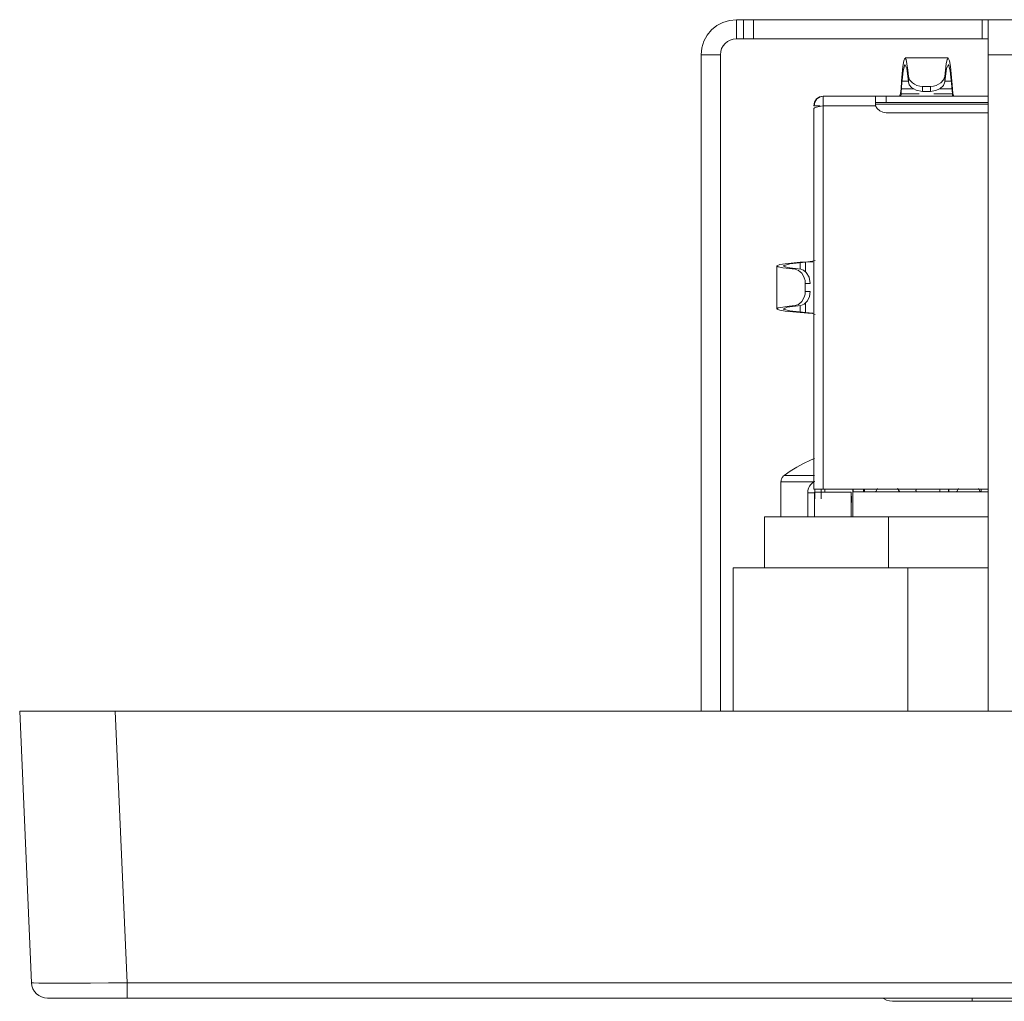
# Model space of a CAD drawing. Units: millimetres. Extents: x 0 to 594, y 0 to 420.
# Drawn here: x 187 to 217, y 56 to 87 of the extents above; entities that cross this region are included whole.
import ezdxf

# ---------------------------------------------------------------- set-up
doc = ezdxf.new("R2010")
doc.units = ezdxf.units.MM
doc.header["$MEASUREMENT"] = 0
doc.layers.add('Layer 1', color=7, linetype='Continuous', lineweight=0)

msp = doc.modelspace()

# ---------------------------------------------------------------- linework, layer by layer
at = {"layer": 'Layer 1', "color": 250, "lineweight": 18, "true_color": 0x231f20}
for p, q in [((208.996, 86.322), (208.996, 86.921)), ((209.22, 86.322), (209.22, 86.921)), ((209.533, 86.922), (209.533, 86.322)), ((216.708, 86.322), (216.708, 86.921)), ((208.496, 85.822), (207.896, 85.822)), ((216.896, 85.822), (242.896, 85.822)), ((214.391, 84.993), (214.182, 84.993)), ((214.182, 84.829), (214.182, 84.993)), ((214.394, 84.971), (214.394, 85.142)), ((215.538, 84.971), (215.538, 85.142)), ((215.758, 84.993), (215.541, 84.993)), ((215.758, 84.993), (215.758, 84.829)), ((214.165, 84.757), (214.165, 84.593)), ((214.563, 84.757), (214.165, 84.757)), ((214.843, 84.827), (214.843, 84.671)), ((215.089, 84.672), (215.089, 84.828)), ((215.776, 84.757), (215.382, 84.757)), ((215.776, 84.593), (215.776, 84.757)), ((213.703, 84.522), (213.703, 84.322)), ((211.439, 84.222), (211.424, 84.222)), ((211.724, 84.222), (211.724, 72.193)), ((211.724, 84.222), (213.363, 84.222)), ((210.999, 79.31), (210.999, 79.096)), ((211.162, 79.31), (210.999, 79.31)), ((211.235, 79.327), (211.399, 79.327)), ((211.16, 78.644), (211.316, 78.644)), ((211.316, 78.399), (211.16, 78.399)), ((210.999, 77.947), (210.999, 77.734)), ((210.999, 77.734), (211.162, 77.734)), ((211.399, 77.716), (211.235, 77.716)), ((189.5, 65.224), (189.872, 56.703)), ((189.872, 56.702), (269.919, 56.702))]:
    msp.add_line(p, q, dxfattribs=at)
for points in [[(210.396, 72.427), (210.397, 72.427), (210.486, 72.427), (210.704, 72.427), (211.041, 72.427), (211.436, 72.427)], [(210.492, 72.619), (210.535, 72.619), (210.711, 72.619), (211.014, 72.619), (211.428, 72.619), (211.448, 72.619)], [(211.454, 72.082), (211.366, 72.082), (211.297, 72.082), (211.254, 72.082), (211.239, 72.082)], [(186.875, 56.702), (186.933, 56.699), (187.104, 56.696), (187.38, 56.694), (187.753, 56.693), (188.207, 56.694), (188.725, 56.696), (189.287, 56.699), (189.872, 56.702)], [(189.872, 56.702), (189.872, 56.608), (189.872, 56.518), (189.872, 56.435), (189.872, 56.363), (189.872, 56.304), (189.872, 56.26), (189.872, 56.233), (189.872, 56.224)], [(216.396, 56.124), (216.396, 56.134), (216.396, 56.162), (216.396, 56.208), (216.396, 56.224)]]:
    msp.add_lwpolyline(points, dxfattribs=at)
for points, knots in [([(208.996, 86.922), (208.996, 86.922), (208.781, 86.9), (208.781, 86.9), (208.781, 86.9), (208.575, 86.838), (208.575, 86.838), (208.575, 86.838), (208.385, 86.737), (208.385, 86.737), (208.385, 86.737), (208.218, 86.6), (208.218, 86.6), (208.218, 86.6), (208.081, 86.433), (208.081, 86.433), (208.081, 86.433), (207.98, 86.243), (207.98, 86.243), (207.98, 86.243), (207.917, 86.036), (207.917, 86.036), (207.917, 86.036), (207.896, 85.822), (207.896, 85.822)], [0, 0, 0, 0, 1, 1, 1, 2, 2, 2, 3, 3, 3, 4, 4, 4, 5, 5, 5, 6, 6, 6, 7, 7, 7, 8, 8, 8, 8]), ([(209.22, 86.922), (209.22, 86.922), (209.262, 86.922), (209.262, 86.922), (209.262, 86.922), (209.304, 86.922), (209.304, 86.922), (209.304, 86.922), (209.346, 86.922), (209.346, 86.922), (209.346, 86.922), (209.386, 86.922), (209.386, 86.922), (209.386, 86.922), (209.425, 86.922), (209.425, 86.922), (209.425, 86.922), (209.463, 86.922), (209.463, 86.922), (209.463, 86.922), (209.499, 86.922), (209.499, 86.922), (209.499, 86.922), (209.533, 86.922), (209.533, 86.922)], [0, 0, 0, 0, 1, 1, 1, 2, 2, 2, 3, 3, 3, 4, 4, 4, 5, 5, 5, 6, 6, 6, 7, 7, 7, 8, 8, 8, 8]), ([(216.708, 86.922), (216.708, 86.922), (216.75, 86.922), (216.75, 86.922), (216.75, 86.922), (216.787, 86.922), (216.787, 86.922), (216.787, 86.922), (216.82, 86.922), (216.82, 86.922), (216.82, 86.922), (216.846, 86.922), (216.846, 86.922), (216.846, 86.922), (216.868, 86.922), (216.868, 86.922), (216.868, 86.922), (216.883, 86.922), (216.883, 86.922), (216.883, 86.922), (216.892, 86.922), (216.892, 86.922), (216.892, 86.922), (216.896, 86.922), (216.896, 86.922)], [0, 0, 0, 0, 1, 1, 1, 2, 2, 2, 3, 3, 3, 4, 4, 4, 5, 5, 5, 6, 6, 6, 7, 7, 7, 8, 8, 8, 8]), ([(216.896, 85.822), (216.896, 85.822), (216.896, 86.036), (216.896, 86.036), (216.896, 86.036), (216.896, 86.243), (216.896, 86.243), (216.896, 86.243), (216.896, 86.433), (216.896, 86.433), (216.896, 86.433), (216.896, 86.6), (216.896, 86.6), (216.896, 86.6), (216.896, 86.737), (216.896, 86.737), (216.896, 86.737), (216.896, 86.838), (216.896, 86.838), (216.896, 86.838), (216.896, 86.9), (216.896, 86.9), (216.896, 86.9), (216.896, 86.922), (216.896, 86.922)], [0, 0, 0, 0, 1, 1, 1, 2, 2, 2, 3, 3, 3, 4, 4, 4, 5, 5, 5, 6, 6, 6, 7, 7, 7, 8, 8, 8, 8]), ([(208.996, 86.322), (208.996, 86.322), (208.898, 86.312), (208.898, 86.312), (208.898, 86.312), (208.805, 86.284), (208.805, 86.284), (208.805, 86.284), (208.718, 86.237), (208.718, 86.237), (208.718, 86.237), (208.642, 86.175), (208.642, 86.175), (208.642, 86.175), (208.58, 86.1), (208.58, 86.1), (208.58, 86.1), (208.534, 86.013), (208.534, 86.013), (208.534, 86.013), (208.505, 85.919), (208.505, 85.919), (208.505, 85.919), (208.495, 85.822), (208.495, 85.822)], [0, 0, 0, 0, 1, 1, 1, 2, 2, 2, 3, 3, 3, 4, 4, 4, 5, 5, 5, 6, 6, 6, 7, 7, 7, 8, 8, 8, 8]), ([(209.533, 86.322), (209.533, 86.322), (209.499, 86.322), (209.499, 86.322), (209.499, 86.322), (209.463, 86.322), (209.463, 86.322), (209.463, 86.322), (209.425, 86.322), (209.425, 86.322), (209.425, 86.322), (209.386, 86.322), (209.386, 86.322), (209.386, 86.322), (209.346, 86.322), (209.346, 86.322), (209.346, 86.322), (209.304, 86.322), (209.304, 86.322), (209.304, 86.322), (209.262, 86.322), (209.262, 86.322), (209.262, 86.322), (209.22, 86.322), (209.22, 86.322)], [0, 0, 0, 0, 1, 1, 1, 2, 2, 2, 3, 3, 3, 4, 4, 4, 5, 5, 5, 6, 6, 6, 7, 7, 7, 8, 8, 8, 8]), ([(216.896, 86.322), (216.896, 86.322), (216.892, 86.322), (216.892, 86.322), (216.892, 86.322), (216.883, 86.322), (216.883, 86.322), (216.883, 86.322), (216.868, 86.322), (216.868, 86.322), (216.868, 86.322), (216.846, 86.322), (216.846, 86.322), (216.846, 86.322), (216.82, 86.322), (216.82, 86.322), (216.82, 86.322), (216.787, 86.322), (216.787, 86.322), (216.787, 86.322), (216.75, 86.322), (216.75, 86.322), (216.75, 86.322), (216.708, 86.322), (216.708, 86.322)], [0, 0, 0, 0, 1, 1, 1, 2, 2, 2, 3, 3, 3, 4, 4, 4, 5, 5, 5, 6, 6, 6, 7, 7, 7, 8, 8, 8, 8]), ([(214.182, 84.993), (214.182, 84.993), (214.225, 85.458), (214.225, 85.458), (214.225, 85.458), (214.254, 85.634), (214.254, 85.634), (214.254, 85.634), (214.287, 85.719), (214.287, 85.719), (214.287, 85.719), (214.323, 85.676), (214.323, 85.676), (214.323, 85.676), (214.352, 85.532), (214.352, 85.532), (214.352, 85.532), (214.376, 85.34), (214.376, 85.34), (214.376, 85.34), (214.394, 85.142), (214.394, 85.142)], [0, 0, 0, 0, 1, 1, 1, 2, 2, 2, 3, 3, 3, 4, 4, 4, 5, 5, 5, 6, 6, 6, 7, 7, 7, 7]), ([(215.538, 85.142), (215.538, 85.142), (215.557, 85.34), (215.557, 85.34), (215.557, 85.34), (215.581, 85.532), (215.581, 85.532), (215.581, 85.532), (215.612, 85.676), (215.612, 85.676), (215.612, 85.676), (215.649, 85.719), (215.649, 85.719), (215.649, 85.719), (215.684, 85.634), (215.684, 85.634), (215.684, 85.634), (215.714, 85.458), (215.714, 85.458), (215.714, 85.458), (215.758, 84.993), (215.758, 84.993)], [0, 0, 0, 0, 1, 1, 1, 2, 2, 2, 3, 3, 3, 4, 4, 4, 5, 5, 5, 6, 6, 6, 7, 7, 7, 7]), ([(214.394, 84.971), (214.394, 84.971), (214.343, 85.395), (214.343, 85.395), (214.343, 85.395), (214.287, 85.519), (214.287, 85.519), (214.287, 85.519), (214.23, 85.314), (214.23, 85.314), (214.23, 85.314), (214.182, 84.829), (214.182, 84.829)], [0, 0, 0, 0, 1, 1, 1, 2, 2, 2, 3, 3, 3, 4, 4, 4, 4]), ([(215.758, 84.829), (215.758, 84.829), (215.708, 85.314), (215.708, 85.314), (215.708, 85.314), (215.65, 85.519), (215.65, 85.519), (215.65, 85.519), (215.591, 85.395), (215.591, 85.395), (215.591, 85.395), (215.538, 84.971), (215.538, 84.971)], [0, 0, 0, 0, 1, 1, 1, 2, 2, 2, 3, 3, 3, 4, 4, 4, 4]), ([(214.394, 85.142), (214.394, 85.142), (214.43, 85.038), (214.43, 85.038), (214.43, 85.038), (214.52, 84.938), (214.52, 84.938), (214.52, 84.938), (214.587, 84.894), (214.587, 84.894), (214.587, 84.894), (214.662, 84.859), (214.662, 84.859), (214.662, 84.859), (214.75, 84.835), (214.75, 84.835), (214.75, 84.835), (214.843, 84.827), (214.843, 84.827)], [0, 0, 0, 0, 1, 1, 1, 2, 2, 2, 3, 3, 3, 4, 4, 4, 5, 5, 5, 6, 6, 6, 6]), ([(215.088, 84.827), (215.088, 84.827), (215.181, 84.835), (215.181, 84.835), (215.181, 84.835), (215.269, 84.859), (215.269, 84.859), (215.269, 84.859), (215.411, 84.938), (215.411, 84.938), (215.411, 84.938), (215.501, 85.037), (215.501, 85.037), (215.501, 85.037), (215.538, 85.142), (215.538, 85.142)], [0, 0, 0, 0, 1, 1, 1, 2, 2, 2, 3, 3, 3, 4, 4, 4, 5, 5, 5, 5]), ([(214.165, 84.757), (214.165, 84.757), (214.147, 84.603), (214.147, 84.603), (214.147, 84.603), (214.121, 84.522), (214.121, 84.522)], [0, 0, 0, 0, 1, 1, 1, 2, 2, 2, 2]), ([(214.843, 84.672), (214.843, 84.672), (214.642, 84.71), (214.642, 84.71), (214.642, 84.71), (214.494, 84.799), (214.494, 84.799), (214.494, 84.799), (214.423, 84.883), (214.423, 84.883), (214.423, 84.883), (214.394, 84.971), (214.394, 84.971)], [0, 0, 0, 0, 1, 1, 1, 2, 2, 2, 3, 3, 3, 4, 4, 4, 4]), ([(215.538, 84.971), (215.538, 84.971), (215.493, 84.859), (215.493, 84.859), (215.493, 84.859), (215.382, 84.756), (215.382, 84.756), (215.382, 84.756), (215.249, 84.696), (215.249, 84.696), (215.249, 84.696), (215.088, 84.672), (215.088, 84.672)], [0, 0, 0, 0, 1, 1, 1, 2, 2, 2, 3, 3, 3, 4, 4, 4, 4]), ([(215.821, 84.522), (215.821, 84.522), (215.794, 84.603), (215.794, 84.603), (215.794, 84.603), (215.776, 84.757), (215.776, 84.757)], [0, 0, 0, 0, 1, 1, 1, 2, 2, 2, 2]), ([(211.424, 84.221), (211.424, 84.221), (211.447, 84.336), (211.447, 84.336), (211.447, 84.336), (211.512, 84.434), (211.512, 84.434), (211.512, 84.434), (211.609, 84.499), (211.609, 84.499), (211.609, 84.499), (211.724, 84.522), (211.724, 84.522)], [0, 0, 0, 0, 1, 1, 1, 2, 2, 2, 3, 3, 3, 4, 4, 4, 4]), ([(211.74, 84.522), (211.74, 84.522), (211.625, 84.499), (211.625, 84.499), (211.625, 84.499), (211.527, 84.434), (211.527, 84.434), (211.527, 84.434), (211.462, 84.336), (211.462, 84.336), (211.462, 84.336), (211.439, 84.221), (211.439, 84.221)], [0, 0, 0, 0, 1, 1, 1, 2, 2, 2, 3, 3, 3, 4, 4, 4, 4]), ([(211.724, 84.522), (211.724, 84.522), (211.724, 84.499), (211.724, 84.499), (211.724, 84.499), (211.723, 84.434), (211.723, 84.434), (211.723, 84.434), (211.723, 84.336), (211.723, 84.336), (211.723, 84.336), (211.723, 84.221), (211.723, 84.221)], [0, 0, 0, 0, 1, 1, 1, 2, 2, 2, 3, 3, 3, 4, 4, 4, 4]), ([(213.362, 84.221), (213.362, 84.221), (213.362, 84.336), (213.362, 84.336), (213.362, 84.336), (213.362, 84.434), (213.362, 84.434), (213.362, 84.434), (213.362, 84.499), (213.362, 84.499), (213.362, 84.499), (213.362, 84.522), (213.362, 84.522)], [0, 0, 0, 0, 1, 1, 1, 2, 2, 2, 3, 3, 3, 4, 4, 4, 4]), ([(213.703, 84.522), (213.703, 84.522), (213.65, 84.522), (213.65, 84.522), (213.65, 84.522), (213.598, 84.522), (213.598, 84.522), (213.598, 84.522), (213.548, 84.522), (213.548, 84.522), (213.548, 84.522), (213.501, 84.522), (213.501, 84.522), (213.501, 84.522), (213.458, 84.522), (213.458, 84.522), (213.458, 84.522), (213.42, 84.522), (213.42, 84.522), (213.42, 84.522), (213.389, 84.522), (213.389, 84.522), (213.389, 84.522), (213.362, 84.522), (213.362, 84.522)], [0, 0, 0, 0, 1, 1, 1, 2, 2, 2, 3, 3, 3, 4, 4, 4, 5, 5, 5, 6, 6, 6, 7, 7, 7, 8, 8, 8, 8]), ([(211.723, 84.221), (211.723, 84.221), (211.609, 84.2), (211.609, 84.2), (211.609, 84.2), (211.512, 84.177), (211.512, 84.177), (211.512, 84.177), (211.447, 84.154), (211.447, 84.154), (211.447, 84.154), (211.424, 84.133), (211.424, 84.133)], [0, 0, 0, 0, 1, 1, 1, 2, 2, 2, 3, 3, 3, 4, 4, 4, 4]), ([(213.703, 84.322), (213.703, 84.322), (213.598, 84.322), (213.598, 84.322), (213.598, 84.322), (213.501, 84.322), (213.501, 84.322), (213.501, 84.322), (213.42, 84.322), (213.42, 84.322), (213.42, 84.322), (213.362, 84.322), (213.362, 84.322)], [0, 0, 0, 0, 1, 1, 1, 2, 2, 2, 3, 3, 3, 4, 4, 4, 4]), ([(213.703, 84.004), (213.703, 84.004), (213.597, 84.019), (213.597, 84.019), (213.597, 84.019), (213.501, 84.063), (213.501, 84.063), (213.501, 84.063), (213.42, 84.133), (213.42, 84.133), (213.42, 84.133), (213.362, 84.221), (213.362, 84.221)], [0, 0, 0, 0, 1, 1, 1, 2, 2, 2, 3, 3, 3, 4, 4, 4, 4]), ([(210.846, 79.094), (210.846, 79.094), (210.649, 79.112), (210.649, 79.112), (210.649, 79.112), (210.457, 79.136), (210.457, 79.136), (210.457, 79.136), (210.313, 79.167), (210.313, 79.167), (210.313, 79.167), (210.271, 79.203), (210.271, 79.203), (210.271, 79.203), (210.357, 79.237), (210.357, 79.237), (210.357, 79.237), (210.533, 79.266), (210.533, 79.266), (210.533, 79.266), (210.999, 79.31), (210.999, 79.31)], [0, 0, 0, 0, 1, 1, 1, 2, 2, 2, 3, 3, 3, 4, 4, 4, 5, 5, 5, 6, 6, 6, 7, 7, 7, 7]), ([(211.017, 79.094), (211.017, 79.094), (210.595, 79.146), (210.595, 79.146), (210.595, 79.146), (210.47, 79.204), (210.47, 79.204), (210.47, 79.204), (210.676, 79.261), (210.676, 79.261), (210.676, 79.261), (211.162, 79.31), (211.162, 79.31)], [0, 0, 0, 0, 1, 1, 1, 2, 2, 2, 3, 3, 3, 4, 4, 4, 4]), ([(211.471, 79.371), (211.471, 79.371), (211.39, 79.345), (211.39, 79.345), (211.39, 79.345), (211.235, 79.327), (211.235, 79.327)], [0, 0, 0, 0, 1, 1, 1, 2, 2, 2, 2]), ([(211.16, 78.645), (211.16, 78.645), (211.152, 78.737), (211.152, 78.737), (211.152, 78.737), (211.128, 78.825), (211.128, 78.825), (211.128, 78.825), (211.094, 78.901), (211.094, 78.901), (211.094, 78.901), (211.05, 78.967), (211.05, 78.967), (211.05, 78.967), (210.95, 79.057), (210.95, 79.057), (210.95, 79.057), (210.846, 79.094), (210.846, 79.094)], [0, 0, 0, 0, 1, 1, 1, 2, 2, 2, 3, 3, 3, 4, 4, 4, 5, 5, 5, 6, 6, 6, 6]), ([(211.316, 78.645), (211.316, 78.645), (211.278, 78.845), (211.278, 78.845), (211.278, 78.845), (211.189, 78.994), (211.189, 78.994), (211.189, 78.994), (211.105, 79.065), (211.105, 79.065), (211.105, 79.065), (211.017, 79.094), (211.017, 79.094)], [0, 0, 0, 0, 1, 1, 1, 2, 2, 2, 3, 3, 3, 4, 4, 4, 4]), ([(210.846, 77.95), (210.846, 77.95), (210.95, 77.986), (210.95, 77.986), (210.95, 77.986), (211.05, 78.077), (211.05, 78.077), (211.05, 78.077), (211.129, 78.219), (211.129, 78.219), (211.129, 78.219), (211.152, 78.307), (211.152, 78.307), (211.152, 78.307), (211.16, 78.399), (211.16, 78.399)], [0, 0, 0, 0, 1, 1, 1, 2, 2, 2, 3, 3, 3, 4, 4, 4, 5, 5, 5, 5]), ([(211.017, 77.95), (211.017, 77.95), (211.129, 77.994), (211.129, 77.994), (211.129, 77.994), (211.232, 78.106), (211.232, 78.106), (211.232, 78.106), (211.292, 78.238), (211.292, 78.238), (211.292, 78.238), (211.316, 78.399), (211.316, 78.399)], [0, 0, 0, 0, 1, 1, 1, 2, 2, 2, 3, 3, 3, 4, 4, 4, 4]), ([(210.999, 77.734), (210.999, 77.734), (210.533, 77.777), (210.533, 77.777), (210.533, 77.777), (210.357, 77.807), (210.357, 77.807), (210.357, 77.807), (210.271, 77.84), (210.271, 77.84), (210.271, 77.84), (210.313, 77.877), (210.313, 77.877), (210.313, 77.877), (210.457, 77.907), (210.457, 77.907), (210.457, 77.907), (210.649, 77.931), (210.649, 77.931), (210.649, 77.931), (210.846, 77.95), (210.846, 77.95)], [0, 0, 0, 0, 1, 1, 1, 2, 2, 2, 3, 3, 3, 4, 4, 4, 5, 5, 5, 6, 6, 6, 7, 7, 7, 7]), ([(211.162, 77.734), (211.162, 77.734), (210.676, 77.783), (210.676, 77.783), (210.676, 77.783), (210.47, 77.84), (210.47, 77.84), (210.47, 77.84), (210.595, 77.898), (210.595, 77.898), (210.595, 77.898), (211.017, 77.95), (211.017, 77.95)], [0, 0, 0, 0, 1, 1, 1, 2, 2, 2, 3, 3, 3, 4, 4, 4, 4]), ([(211.235, 77.716), (211.235, 77.716), (211.39, 77.699), (211.39, 77.699), (211.39, 77.699), (211.471, 77.672), (211.471, 77.672)], [0, 0, 0, 0, 1, 1, 1, 2, 2, 2, 2]), ([(211.453, 73.153), (211.453, 73.153), (211.32, 73.098), (211.32, 73.098), (211.32, 73.098), (211.103, 72.997), (211.103, 72.997), (211.103, 72.997), (210.892, 72.883), (210.892, 72.883), (210.892, 72.883), (210.688, 72.757), (210.688, 72.757), (210.688, 72.757), (210.492, 72.619), (210.492, 72.619)], [0, 0, 0, 0, 1, 1, 1, 2, 2, 2, 3, 3, 3, 4, 4, 4, 5, 5, 5, 5]), ([(210.492, 72.619), (210.492, 72.619), (210.47, 72.601), (210.47, 72.601), (210.47, 72.601), (210.451, 72.58), (210.451, 72.58), (210.451, 72.58), (210.435, 72.558), (210.435, 72.558), (210.435, 72.558), (210.421, 72.534), (210.421, 72.534), (210.421, 72.534), (210.41, 72.508), (210.41, 72.508), (210.41, 72.508), (210.402, 72.482), (210.402, 72.482), (210.402, 72.482), (210.398, 72.454), (210.398, 72.454), (210.398, 72.454), (210.396, 72.427), (210.396, 72.427)], [0, 0, 0, 0, 1, 1, 1, 2, 2, 2, 3, 3, 3, 4, 4, 4, 5, 5, 5, 6, 6, 6, 7, 7, 7, 8, 8, 8, 8]), ([(211.455, 72.437), (211.455, 72.437), (211.408, 72.408), (211.408, 72.408), (211.408, 72.408), (211.366, 72.374), (211.366, 72.374), (211.366, 72.374), (211.329, 72.334), (211.329, 72.334), (211.329, 72.334), (211.297, 72.29), (211.297, 72.29), (211.297, 72.29), (211.273, 72.241), (211.273, 72.241), (211.273, 72.241), (211.254, 72.19), (211.254, 72.19), (211.254, 72.19), (211.244, 72.137), (211.244, 72.137), (211.244, 72.137), (211.239, 72.082), (211.239, 72.082)], [0, 0, 0, 0, 1, 1, 1, 2, 2, 2, 3, 3, 3, 4, 4, 4, 5, 5, 5, 6, 6, 6, 7, 7, 7, 8, 8, 8, 8]), ([(211.424, 72.192), (211.424, 72.192), (211.447, 72.192), (211.447, 72.192), (211.447, 72.192), (211.512, 72.192), (211.512, 72.192), (211.512, 72.192), (211.609, 72.192), (211.609, 72.192), (211.609, 72.192), (211.723, 72.192), (211.723, 72.192)], [0, 0, 0, 0, 1, 1, 1, 2, 2, 2, 3, 3, 3, 4, 4, 4, 4]), ([(211.458, 72.192), (211.458, 72.192), (211.458, 72.17), (211.458, 72.17), (211.458, 72.17), (211.458, 72.105), (211.458, 72.105), (211.458, 72.105), (211.458, 72.008), (211.458, 72.008), (211.458, 72.008), (211.458, 71.893), (211.458, 71.893)], [0, 0, 0, 0, 1, 1, 1, 2, 2, 2, 3, 3, 3, 4, 4, 4, 4]), ([(211.658, 72.192), (211.658, 72.192), (211.659, 72.17), (211.659, 72.17), (211.659, 72.17), (211.659, 72.105), (211.659, 72.105), (211.659, 72.105), (211.659, 72.008), (211.659, 72.008), (211.659, 72.008), (211.659, 71.893), (211.659, 71.893)], [0, 0, 0, 0, 1, 1, 1, 2, 2, 2, 3, 3, 3, 4, 4, 4, 4]), ([(213.372, 72.12), (213.372, 72.12), (213.367, 72.108), (213.367, 72.108), (213.367, 72.108), (213.366, 72.106), (213.366, 72.106)], [0, 0, 0, 0, 1, 1, 1, 2, 2, 2, 2]), ([(214.117, 72.106), (214.117, 72.106), (214.117, 72.108), (214.117, 72.108), (214.117, 72.108), (214.111, 72.12), (214.111, 72.12)], [0, 0, 0, 0, 1, 1, 1, 2, 2, 2, 2]), ([(214.64, 72.174), (214.64, 72.174), (214.635, 72.161), (214.635, 72.161), (214.635, 72.161), (214.632, 72.149), (214.632, 72.149), (214.632, 72.149), (214.634, 72.136), (214.634, 72.136), (214.634, 72.136), (214.639, 72.123), (214.639, 72.123)], [0, 0, 0, 0, 1, 1, 1, 2, 2, 2, 3, 3, 3, 4, 4, 4, 4]), ([(215.379, 72.123), (215.379, 72.123), (215.385, 72.136), (215.385, 72.136), (215.385, 72.136), (215.387, 72.149), (215.387, 72.149), (215.387, 72.149), (215.385, 72.161), (215.385, 72.161), (215.385, 72.161), (215.379, 72.174), (215.379, 72.174)], [0, 0, 0, 0, 1, 1, 1, 2, 2, 2, 3, 3, 3, 4, 4, 4, 4]), ([(215.912, 72.12), (215.912, 72.12), (215.907, 72.108), (215.907, 72.108), (215.907, 72.108), (215.906, 72.106), (215.906, 72.106)], [0, 0, 0, 0, 1, 1, 1, 2, 2, 2, 2]), ([(216.657, 72.106), (216.657, 72.106), (216.657, 72.108), (216.657, 72.108), (216.657, 72.108), (216.651, 72.12), (216.651, 72.12)], [0, 0, 0, 0, 1, 1, 1, 2, 2, 2, 2]), ([(209.881, 71.322), (209.881, 71.322), (210.336, 71.322), (210.336, 71.322), (210.336, 71.322), (210.8, 71.322), (210.8, 71.322), (210.8, 71.322), (211.274, 71.322), (211.274, 71.322), (211.274, 71.322), (211.757, 71.322), (211.757, 71.322), (211.757, 71.322), (212.249, 71.322), (212.249, 71.322), (212.249, 71.322), (212.749, 71.322), (212.749, 71.322), (212.749, 71.322), (213.258, 71.322), (213.258, 71.322), (213.258, 71.322), (213.774, 71.322), (213.774, 71.322)], [0, 0, 0, 0, 1, 1, 1, 2, 2, 2, 3, 3, 3, 4, 4, 4, 5, 5, 5, 6, 6, 6, 7, 7, 7, 8, 8, 8, 8]), ([(214.38, 69.724), (214.38, 69.724), (213.636, 69.724), (213.636, 69.724), (213.636, 69.724), (212.908, 69.724), (212.908, 69.724), (212.908, 69.724), (212.195, 69.724), (212.195, 69.724), (212.195, 69.724), (211.5, 69.724), (211.5, 69.724), (211.5, 69.724), (210.821, 69.724), (210.821, 69.724), (210.821, 69.724), (210.161, 69.724), (210.161, 69.724), (210.161, 69.724), (209.519, 69.724), (209.519, 69.724), (209.519, 69.724), (208.896, 69.724), (208.896, 69.724)], [0, 0, 0, 0, 1, 1, 1, 2, 2, 2, 3, 3, 3, 4, 4, 4, 5, 5, 5, 6, 6, 6, 7, 7, 7, 8, 8, 8, 8]), ([(186.503, 65.224), (186.503, 65.224), (186.56, 65.224), (186.56, 65.224), (186.56, 65.224), (186.731, 65.224), (186.731, 65.224), (186.731, 65.224), (187.008, 65.224), (187.008, 65.224), (187.008, 65.224), (187.38, 65.224), (187.38, 65.224), (187.38, 65.224), (187.835, 65.224), (187.835, 65.224), (187.835, 65.224), (188.353, 65.224), (188.353, 65.224), (188.353, 65.224), (188.915, 65.224), (188.915, 65.224), (188.915, 65.224), (189.5, 65.224), (189.5, 65.224)], [0, 0, 0, 0, 1, 1, 1, 2, 2, 2, 3, 3, 3, 4, 4, 4, 5, 5, 5, 6, 6, 6, 7, 7, 7, 8, 8, 8, 8]), ([(186.875, 56.703), (186.875, 56.703), (186.888, 56.608), (186.888, 56.608), (186.888, 56.608), (186.919, 56.518), (186.919, 56.518), (186.919, 56.518), (186.966, 56.435), (186.966, 56.435), (186.966, 56.435), (187.029, 56.363), (187.029, 56.363), (187.029, 56.363), (187.104, 56.304), (187.104, 56.304), (187.104, 56.304), (187.188, 56.26), (187.188, 56.26), (187.188, 56.26), (187.279, 56.233), (187.279, 56.233), (187.279, 56.233), (187.375, 56.224), (187.375, 56.224)], [0, 0, 0, 0, 1, 1, 1, 2, 2, 2, 3, 3, 3, 4, 4, 4, 5, 5, 5, 6, 6, 6, 7, 7, 7, 8, 8, 8, 8]), ([(189.872, 56.224), (189.872, 56.224), (189.385, 56.224), (189.385, 56.224), (189.385, 56.224), (188.916, 56.224), (188.916, 56.224), (188.916, 56.224), (188.484, 56.224), (188.484, 56.224), (188.484, 56.224), (188.106, 56.224), (188.106, 56.224), (188.106, 56.224), (187.795, 56.224), (187.795, 56.224), (187.795, 56.224), (187.564, 56.224), (187.564, 56.224), (187.564, 56.224), (187.423, 56.224), (187.423, 56.224), (187.423, 56.224), (187.375, 56.224), (187.375, 56.224)], [0, 0, 0, 0, 1, 1, 1, 2, 2, 2, 3, 3, 3, 4, 4, 4, 5, 5, 5, 6, 6, 6, 7, 7, 7, 8, 8, 8, 8]), ([(213.596, 56.224), (213.596, 56.224), (213.618, 56.209), (213.618, 56.209), (213.618, 56.209), (213.705, 56.162), (213.705, 56.162), (213.705, 56.162), (213.798, 56.134), (213.798, 56.134), (213.798, 56.134), (213.896, 56.124), (213.896, 56.124)], [0, 0, 0, 0, 1, 1, 1, 2, 2, 2, 3, 3, 3, 4, 4, 4, 4]), ([(216.396, 56.124), (216.396, 56.124), (215.908, 56.124), (215.908, 56.124), (215.908, 56.124), (215.439, 56.124), (215.439, 56.124), (215.439, 56.124), (215.007, 56.124), (215.007, 56.124), (215.007, 56.124), (214.628, 56.124), (214.628, 56.124), (214.628, 56.124), (214.317, 56.124), (214.317, 56.124), (214.317, 56.124), (214.086, 56.124), (214.086, 56.124), (214.086, 56.124), (213.944, 56.124), (213.944, 56.124), (213.944, 56.124), (213.896, 56.124), (213.896, 56.124)], [0, 0, 0, 0, 1, 1, 1, 2, 2, 2, 3, 3, 3, 4, 4, 4, 5, 5, 5, 6, 6, 6, 7, 7, 7, 8, 8, 8, 8])]:
    msp.add_open_spline(points, degree=3, knots=knots, dxfattribs=at)
for points in [[(208.996, 86.922), (208.996, 86.922), (209.22, 86.922), (209.22, 86.922)], [(209.533, 86.922), (209.533, 86.922), (216.708, 86.922), (216.708, 86.922)], [(216.896, 86.922), (216.896, 86.922), (242.896, 86.922), (242.896, 86.922)], [(208.996, 86.322), (208.996, 86.322), (209.22, 86.322), (209.22, 86.322)], [(209.533, 86.322), (209.533, 86.322), (216.708, 86.322), (216.708, 86.322)], [(207.896, 85.822), (207.896, 85.822), (207.896, 65.224), (207.896, 65.224)], [(208.495, 85.822), (208.495, 85.822), (208.495, 65.224), (208.495, 65.224)], [(215.643, 85.721), (215.643, 85.721), (214.294, 85.721), (214.294, 85.721)], [(216.896, 65.224), (216.896, 65.224), (216.896, 85.822), (216.896, 85.822)], [(214.182, 84.993), (214.182, 84.993), (214.165, 84.757), (214.165, 84.757)], [(215.776, 84.757), (215.776, 84.757), (215.758, 84.993), (215.758, 84.993)], [(214.165, 84.593), (214.165, 84.593), (214.182, 84.829), (214.182, 84.829)], [(214.843, 84.827), (214.843, 84.827), (215.088, 84.827), (215.088, 84.827)], [(215.758, 84.829), (215.758, 84.829), (215.775, 84.593), (215.775, 84.593)], [(213.362, 84.522), (213.362, 84.522), (211.724, 84.522), (211.724, 84.522)], [(213.362, 84.322), (213.362, 84.322), (213.362, 84.522), (213.362, 84.522)], [(216.896, 84.522), (216.896, 84.522), (213.703, 84.522), (213.703, 84.522)], [(214.165, 84.593), (214.165, 84.593), (214.159, 84.522), (214.159, 84.522)], [(214.734, 84.593), (214.734, 84.593), (214.165, 84.593), (214.165, 84.593)], [(214.843, 84.672), (214.843, 84.672), (215.088, 84.672), (215.088, 84.672)], [(215.775, 84.593), (215.775, 84.593), (215.195, 84.593), (215.195, 84.593)], [(215.782, 84.522), (215.782, 84.522), (215.775, 84.593), (215.775, 84.593)], [(211.624, 84.221), (211.624, 84.221), (211.424, 84.221), (211.424, 84.221)], [(211.424, 84.133), (211.424, 84.133), (211.424, 72.192), (211.424, 72.192)], [(211.724, 84.221), (211.724, 84.221), (211.723, 84.221), (211.723, 84.221)], [(213.362, 84.272), (213.362, 84.272), (216.896, 84.272), (216.896, 84.272)], [(213.362, 84.221), (213.362, 84.221), (213.362, 84.221), (213.362, 84.221)], [(216.896, 84.322), (216.896, 84.322), (213.703, 84.322), (213.703, 84.322)], [(216.896, 84.004), (216.896, 84.004), (213.703, 84.004), (213.703, 84.004)], [(210.268, 79.196), (210.268, 79.196), (210.268, 77.847), (210.268, 77.847)], [(211.235, 79.327), (211.235, 79.327), (210.999, 79.31), (210.999, 79.31)], [(211.399, 79.327), (211.399, 79.327), (211.162, 79.31), (211.162, 79.31)], [(211.162, 79.31), (211.162, 79.31), (211.162, 79.016), (211.162, 79.016)], [(211.16, 78.399), (211.16, 78.399), (211.16, 78.645), (211.16, 78.645)], [(211.162, 78.032), (211.162, 78.032), (211.162, 77.734), (211.162, 77.734)], [(210.999, 77.734), (210.999, 77.734), (211.235, 77.716), (211.235, 77.716)], [(211.162, 77.734), (211.162, 77.734), (211.399, 77.716), (211.399, 77.716)], [(210.396, 72.427), (210.396, 72.427), (210.396, 71.322), (210.396, 71.322)], [(211.239, 72.082), (211.239, 72.082), (211.239, 71.322), (211.239, 71.322)], [(211.453, 72.102), (211.453, 72.102), (212.603, 72.102), (212.603, 72.102)], [(211.453, 72.102), (211.453, 72.102), (211.453, 71.322), (211.453, 71.322)], [(211.723, 72.192), (211.723, 72.192), (216.896, 72.192), (216.896, 72.192)], [(211.771, 72.102), (211.771, 72.102), (211.771, 72.192), (211.771, 72.192)], [(212.603, 71.322), (212.603, 71.322), (212.603, 72.102), (212.603, 72.102)], [(212.603, 72.102), (212.603, 72.102), (212.603, 72.102), (212.603, 72.102)], [(212.653, 72.192), (212.653, 72.192), (212.653, 72.106), (212.653, 72.106)], [(212.653, 72.106), (212.653, 72.106), (212.653, 71.322), (212.653, 71.322)], [(216.896, 72.106), (216.896, 72.106), (212.653, 72.106), (212.653, 72.106)], [(212.662, 72.106), (212.662, 72.106), (212.662, 72.192), (212.662, 72.192)], [(212.989, 72.106), (212.989, 72.106), (212.989, 72.192), (212.989, 72.192)], [(213.015, 72.106), (213.015, 72.106), (213.015, 72.192), (213.015, 72.192)], [(213.426, 72.209), (213.426, 72.209), (213.372, 72.12), (213.372, 72.12)], [(214.111, 72.12), (214.111, 72.12), (214.057, 72.209), (214.057, 72.209)], [(214.112, 72.12), (214.112, 72.12), (214.058, 72.209), (214.058, 72.209)], [(214.639, 72.123), (214.639, 72.123), (214.649, 72.106), (214.649, 72.106)], [(215.369, 72.106), (215.369, 72.106), (215.379, 72.123), (215.379, 72.123)], [(215.37, 72.106), (215.37, 72.106), (215.38, 72.123), (215.38, 72.123)], [(215.656, 72.106), (215.656, 72.106), (215.656, 72.192), (215.656, 72.192)], [(215.66, 72.192), (215.66, 72.192), (215.66, 72.106), (215.66, 72.106)], [(215.966, 72.209), (215.966, 72.209), (215.912, 72.12), (215.912, 72.12)], [(216.651, 72.12), (216.651, 72.12), (216.597, 72.209), (216.597, 72.209)], [(216.652, 72.12), (216.652, 72.12), (216.598, 72.209), (216.598, 72.209)], [(216.676, 72.106), (216.676, 72.106), (216.676, 72.192), (216.676, 72.192)], [(216.68, 72.192), (216.68, 72.192), (216.68, 72.106), (216.68, 72.106)], [(212.609, 71.972), (212.609, 71.972), (212.608, 71.772), (212.608, 71.772)], [(212.612, 71.972), (212.612, 71.972), (212.609, 71.972), (212.609, 71.972)], [(209.881, 69.724), (209.881, 69.724), (209.881, 71.322), (209.881, 71.322)], [(213.774, 69.724), (213.774, 69.724), (213.774, 71.322), (213.774, 71.322)], [(213.774, 71.322), (213.774, 71.322), (216.896, 71.322), (216.896, 71.322)], [(208.896, 69.724), (208.896, 69.724), (208.896, 65.224), (208.896, 65.224)], [(214.38, 65.224), (214.38, 65.224), (214.38, 69.724), (214.38, 69.724)], [(216.896, 69.724), (216.896, 69.724), (214.38, 69.724), (214.38, 69.724)], [(186.875, 56.703), (186.875, 56.703), (186.503, 65.224), (186.503, 65.224)], [(270.292, 65.224), (270.292, 65.224), (189.5, 65.224), (189.5, 65.224)], [(269.92, 56.224), (269.92, 56.224), (189.872, 56.224), (189.872, 56.224)], [(243.396, 56.124), (243.396, 56.124), (216.396, 56.124), (216.396, 56.124)]]:
    msp.add_open_spline(points, degree=3, dxfattribs=at)

doc.saveas('drawing.dxf')
